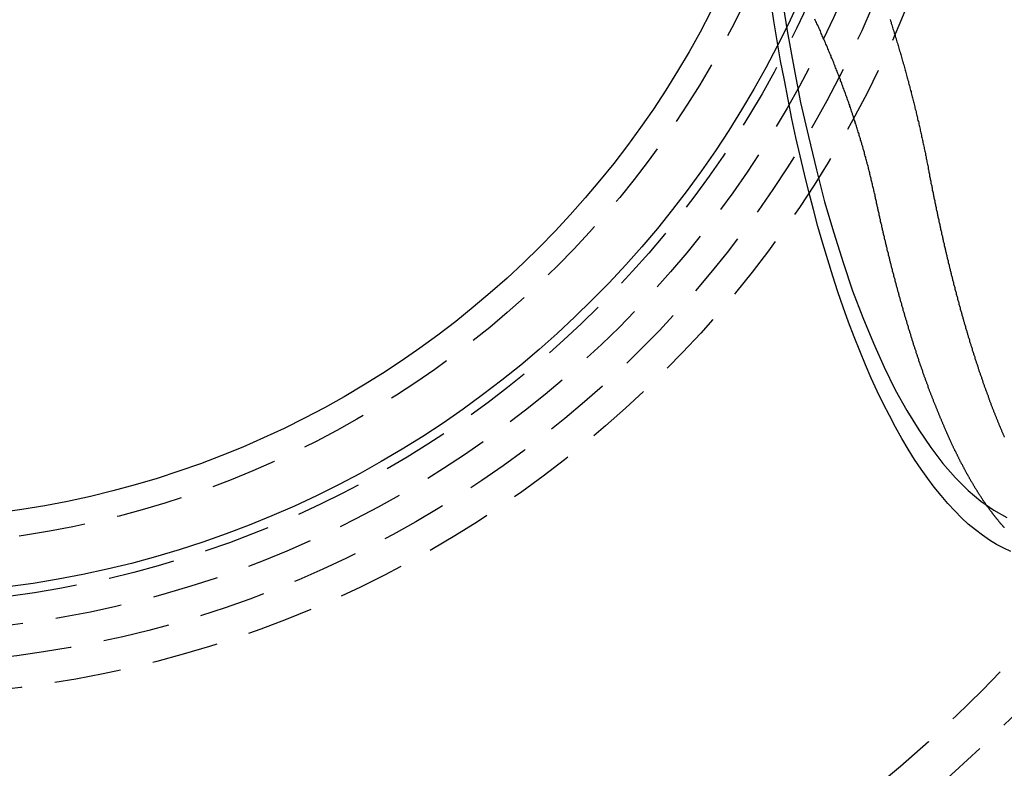
# Model space of a CAD drawing. Extents: x 1322 to 2073, y -42 to 415.
# Drawn here: x 1474 to 1510, y 60 to 88 of the extents above; entities that cross this region are included whole.
import ezdxf

# ---------------------------------------------------------------- set-up
doc = ezdxf.new("R2010")
doc.units = 0
doc.header["$LTSCALE"] = 10
doc.linetypes.add('VERDECKT', pattern=[0.375, 0.25, -0.125])
doc.layers.get('0').update_dxf_attribs({"linetype": 'CONTINUOUS'})
doc.layers.add('STEMPEL', color=3, linetype='CONTINUOUS')

# ---------------------------------------------------------------- blocks, each defined once
blk = doc.blocks.new('A$CEB87B9FA')
at = {"color": 1, "linetype": 'VERDECKT'}
for points in [[(1075.99, 338.93, 0), (1076.22, 337.538, 0), (1076.46, 336.179, 0), (1076.72, 334.856, 0), (1077.01, 333.569, 0), (1077.31, 332.323, 0), (1077.62, 331.12, 0), (1077.96, 329.962, 0), (1078.31, 328.85, 0), (1078.67, 327.789, 0), (1079.05, 326.779, 0), (1079.45, 325.822, 0), (1079.85, 324.92, 0), (1080.27, 324.076, 0), (1080.7, 323.29, 0), (1081.15, 322.565, 0), (1081.6, 321.902, 0), (1082.06, 321.301, 0), (1082.53, 320.764, 0), (1083, 320.293, 0), (1083.48, 319.888, 0), (1083.97, 319.55, 0), (1084.46, 319.279, 0)], [(1084.6, 318.003, 0), (1084.34, 318.126, 0), (1084.07, 318.269, 0), (1083.8, 318.432, 0), (1083.54, 318.614, 0), (1083.28, 318.814, 0), (1083.01, 319.034, 0), (1082.75, 319.273, 0), (1082.5, 319.53, 0), (1082.24, 319.806, 0), (1081.99, 320.101, 0), (1081.73, 320.414, 0), (1081.49, 320.745, 0), (1081.24, 321.094, 0), (1080.99, 321.461, 0), (1080.75, 321.846, 0), (1080.51, 322.247, 0), (1080.28, 322.666, 0), (1080.05, 323.102, 0), (1079.82, 323.555, 0), (1079.59, 324.024, 0), (1079.37, 324.51, 0), (1079.15, 325.011, 0), (1078.94, 325.528, 0), (1078.73, 326.06, 0), (1078.52, 326.608, 0), (1078.32, 327.17, 0), (1078.12, 327.747, 0), (1077.93, 328.338, 0), (1077.74, 328.943, 0), (1077.55, 329.562, 0), (1077.37, 330.194, 0), (1077.2, 330.839, 0), (1077.03, 331.496, 0), (1076.86, 332.165, 0), (1076.7, 332.847, 0), (1076.54, 333.539, 0), (1076.39, 334.243, 0), (1076.25, 334.958, 0), (1076.11, 335.683, 0), (1075.97, 336.418, 0), (1075.84, 337.162, 0), (1075.72, 337.916, 0), (1075.6, 338.678, 0)]]:
    blk.add_polyline3d(points, dxfattribs=at)
at = {"color": 1}
for points in [[(1080.08, 337.959, 0), (1080.09, 337.91, 0), (1080.11, 337.861, 0), (1080.12, 337.812, 0), (1080.14, 337.763, 0), (1080.15, 337.714, 0), (1080.17, 337.666, 0), (1080.18, 337.617, 0), (1080.2, 337.568, 0), (1080.21, 337.519, 0), (1080.23, 337.47, 0), (1080.24, 337.422, 0), (1080.26, 337.373, 0), (1080.27, 337.324, 0), (1080.29, 337.276, 0), (1080.3, 337.227, 0), (1080.32, 337.178, 0), (1080.33, 337.13, 0), (1080.35, 337.081, 0), (1080.36, 337.032, 0), (1080.38, 336.984, 0), (1080.39, 336.935, 0), (1080.4, 336.887, 0), (1080.42, 336.839, 0), (1080.43, 336.79, 0), (1080.45, 336.742, 0), (1080.46, 336.693, 0), (1080.48, 336.645, 0), (1080.49, 336.597, 0), (1080.5, 336.549, 0), (1080.52, 336.5, 0), (1080.53, 336.452, 0), (1080.54, 336.404, 0), (1080.56, 336.356, 0), (1080.57, 336.308, 0), (1080.59, 336.26, 0), (1080.6, 336.212, 0), (1080.61, 336.164, 0), (1080.63, 336.116, 0), (1080.64, 336.068, 0), (1080.65, 336.02, 0), (1080.67, 335.972, 0), (1080.68, 335.924, 0), (1080.69, 335.876, 0), (1080.7, 335.829, 0), (1080.72, 335.781, 0), (1080.73, 335.733, 0), (1080.74, 335.686, 0), (1080.76, 335.638, 0), (1080.77, 335.59, 0), (1080.78, 335.543, 0), (1080.79, 335.495, 0), (1080.81, 335.448, 0), (1080.82, 335.4, 0), (1080.83, 335.353, 0), (1080.84, 335.306, 0), (1080.86, 335.258, 0), (1080.87, 335.211, 0), (1080.88, 335.164, 0), (1080.89, 335.116, 0), (1080.91, 335.069, 0), (1080.92, 335.022, 0), (1080.93, 334.975, 0), (1080.94, 334.928, 0), (1080.95, 334.881, 0), (1080.97, 334.834, 0), (1080.98, 334.787, 0), (1080.99, 334.74, 0), (1081, 334.693, 0), (1081.01, 334.646, 0), (1081.02, 334.599, 0), (1081.04, 334.552, 0), (1081.05, 334.505, 0), (1081.06, 334.459, 0), (1081.07, 334.412, 0), (1081.08, 334.365, 0), (1081.09, 334.319, 0), (1081.1, 334.272, 0), (1081.11, 334.225, 0), (1081.12, 334.179, 0), (1081.14, 334.132, 0), (1081.15, 334.086, 0), (1081.16, 334.04, 0), (1081.17, 333.993, 0), (1081.18, 333.947, 0), (1081.19, 333.901, 0), (1081.2, 333.854, 0), (1081.21, 333.808, 0), (1081.22, 333.762, 0), (1081.23, 333.716, 0), (1081.24, 333.67, 0), (1081.25, 333.623, 0), (1081.26, 333.577, 0), (1081.27, 333.531, 0), (1081.28, 333.485, 0), (1081.29, 333.439, 0), (1081.3, 333.394, 0), (1081.31, 333.348, 0), (1081.32, 333.302, 0), (1081.33, 333.256, 0), (1081.34, 333.21, 0), (1081.35, 333.165, 0), (1081.36, 333.119, 0), (1081.37, 333.073, 0), (1081.38, 333.028, 0), (1081.39, 332.982, 0), (1081.4, 332.937, 0), (1081.41, 332.891, 0), (1081.42, 332.846, 0), (1081.43, 332.8, 0), (1081.43, 332.755, 0), (1081.44, 332.71, 0), (1081.45, 332.665, 0), (1081.46, 332.619, 0), (1081.47, 332.574, 0), (1081.48, 332.529, 0), (1081.49, 332.484, 0), (1081.5, 332.439, 0), (1081.5, 332.394, 0)], [(1079.53, 331.246, 0), (1079.53, 331.288, 0), (1079.52, 331.329, 0), (1079.51, 331.37, 0), (1079.5, 331.412, 0), (1079.49, 331.453, 0), (1079.48, 331.495, 0), (1079.47, 331.536, 0), (1079.46, 331.578, 0), (1079.45, 331.619, 0), (1079.44, 331.661, 0), (1079.43, 331.703, 0), (1079.42, 331.744, 0), (1079.41, 331.786, 0), (1079.4, 331.828, 0), (1079.39, 331.87, 0), (1079.38, 331.912, 0), (1079.37, 331.953, 0), (1079.36, 331.995, 0), (1079.35, 332.037, 0), (1079.34, 332.079, 0), (1079.33, 332.121, 0), (1079.32, 332.164, 0), (1079.31, 332.206, 0), (1079.3, 332.248, 0), (1079.29, 332.29, 0), (1079.28, 332.332, 0), (1079.27, 332.374, 0), (1079.26, 332.417, 0), (1079.25, 332.459, 0), (1079.24, 332.501, 0), (1079.22, 332.544, 0), (1079.21, 332.586, 0), (1079.2, 332.629, 0), (1079.19, 332.671, 0), (1079.18, 332.714, 0), (1079.17, 332.756, 0), (1079.16, 332.799, 0), (1079.14, 332.841, 0), (1079.13, 332.884, 0), (1079.12, 332.927, 0), (1079.11, 332.969, 0), (1079.1, 333.012, 0), (1079.09, 333.055, 0), (1079.07, 333.098, 0), (1079.06, 333.14, 0), (1079.05, 333.183, 0), (1079.04, 333.226, 0), (1079.02, 333.269, 0), (1079.01, 333.312, 0), (1079, 333.355, 0), (1078.99, 333.398, 0), (1078.97, 333.441, 0), (1078.96, 333.484, 0), (1078.95, 333.527, 0), (1078.93, 333.57, 0), (1078.92, 333.613, 0), (1078.91, 333.657, 0), (1078.9, 333.7, 0), (1078.88, 333.743, 0), (1078.87, 333.786, 0), (1078.85, 333.83, 0), (1078.84, 333.873, 0), (1078.83, 333.916, 0), (1078.81, 333.96, 0), (1078.8, 334.003, 0), (1078.79, 334.046, 0), (1078.77, 334.09, 0), (1078.76, 334.133, 0), (1078.74, 334.177, 0), (1078.73, 334.22, 0), (1078.72, 334.264, 0), (1078.7, 334.307, 0), (1078.69, 334.351, 0), (1078.67, 334.394, 0), (1078.66, 334.438, 0), (1078.64, 334.482, 0), (1078.63, 334.525, 0), (1078.62, 334.569, 0), (1078.6, 334.613, 0), (1078.59, 334.657, 0), (1078.57, 334.7, 0), (1078.56, 334.744, 0), (1078.54, 334.788, 0), (1078.53, 334.832, 0), (1078.51, 334.876, 0), (1078.49, 334.919, 0), (1078.48, 334.963, 0), (1078.46, 335.007, 0), (1078.45, 335.051, 0), (1078.43, 335.095, 0), (1078.42, 335.139, 0), (1078.4, 335.183, 0), (1078.39, 335.227, 0), (1078.37, 335.271, 0), (1078.35, 335.315, 0), (1078.34, 335.359, 0), (1078.32, 335.403, 0), (1078.3, 335.447, 0), (1078.29, 335.492, 0), (1078.27, 335.536, 0), (1078.26, 335.58, 0), (1078.24, 335.624, 0), (1078.22, 335.668, 0), (1078.21, 335.712, 0), (1078.19, 335.757, 0), (1078.17, 335.801, 0), (1078.16, 335.845, 0), (1078.14, 335.889, 0), (1078.12, 335.934, 0), (1078.1, 335.978, 0), (1078.09, 336.022, 0), (1078.07, 336.067, 0), (1078.05, 336.111, 0), (1078.03, 336.155, 0), (1078.02, 336.2, 0), (1078, 336.244, 0), (1077.98, 336.288, 0), (1077.96, 336.333, 0), (1077.95, 336.377, 0), (1077.93, 336.421, 0), (1077.91, 336.466, 0), (1077.89, 336.51, 0), (1077.87, 336.555, 0), (1077.86, 336.599, 0), (1077.84, 336.644, 0), (1077.82, 336.688, 0), (1077.8, 336.732, 0), (1077.78, 336.777, 0), (1077.76, 336.821, 0), (1077.74, 336.866, 0), (1077.73, 336.91, 0), (1077.71, 336.955, 0), (1077.69, 336.999, 0), (1077.67, 337.044, 0), (1077.65, 337.088, 0), (1077.63, 337.133, 0), (1077.61, 337.177, 0), (1077.59, 337.222, 0), (1077.57, 337.266, 0), (1077.55, 337.311, 0), (1077.53, 337.356, 0), (1077.51, 337.4, 0), (1077.49, 337.445, 0), (1077.48, 337.489, 0), (1077.46, 337.534, 0), (1077.44, 337.578, 0), (1077.42, 337.623, 0), (1077.4, 337.667, 0), (1077.38, 337.712, 0), (1077.36, 337.756, 0), (1077.33, 337.801, 0), (1077.31, 337.846, 0), (1077.29, 337.89, 0), (1077.27, 337.935, 0), (1077.25, 337.979, 0)], [(1081.5, 332.394, 0), (1081.51, 332.356, 0), (1081.52, 332.318, 0), (1081.53, 332.28, 0), (1081.53, 332.242, 0), (1081.54, 332.204, 0), (1081.55, 332.167, 0), (1081.55, 332.129, 0), (1081.56, 332.091, 0), (1081.57, 332.054, 0), (1081.58, 332.016, 0), (1081.58, 331.979, 0), (1081.59, 331.941, 0), (1081.6, 331.904, 0), (1081.61, 331.867, 0), (1081.61, 331.829, 0), (1081.62, 331.792, 0), (1081.63, 331.755, 0), (1081.64, 331.718, 0), (1081.64, 331.681, 0), (1081.65, 331.644, 0), (1081.66, 331.607, 0), (1081.66, 331.57, 0), (1081.67, 331.533, 0), (1081.68, 331.496, 0), (1081.69, 331.459, 0), (1081.69, 331.422, 0), (1081.7, 331.386, 0), (1081.71, 331.349, 0), (1081.72, 331.312, 0), (1081.72, 331.276, 0), (1081.73, 331.239, 0), (1081.74, 331.203, 0), (1081.75, 331.167, 0), (1081.75, 331.13, 0), (1081.76, 331.094, 0), (1081.77, 331.058, 0), (1081.78, 331.021, 0), (1081.78, 330.985, 0), (1081.79, 330.949, 0), (1081.8, 330.913, 0), (1081.81, 330.877, 0), (1081.81, 330.841, 0), (1081.82, 330.805, 0), (1081.83, 330.769, 0), (1081.84, 330.734, 0), (1081.84, 330.698, 0), (1081.85, 330.662, 0), (1081.86, 330.626, 0), (1081.87, 330.591, 0), (1081.87, 330.555, 0), (1081.88, 330.52, 0), (1081.89, 330.484, 0), (1081.9, 330.449, 0), (1081.9, 330.414, 0), (1081.91, 330.378, 0), (1081.92, 330.343, 0), (1081.93, 330.308, 0), (1081.94, 330.273, 0), (1081.94, 330.238, 0), (1081.95, 330.203, 0), (1081.96, 330.168, 0), (1081.97, 330.133, 0), (1081.97, 330.098, 0), (1081.98, 330.063, 0), (1081.99, 330.028, 0), (1082, 329.993, 0), (1082, 329.959, 0), (1082.01, 329.924, 0), (1082.02, 329.89, 0), (1082.03, 329.855, 0), (1082.04, 329.821, 0), (1082.04, 329.786, 0), (1082.05, 329.752, 0), (1082.06, 329.718, 0), (1082.07, 329.683, 0), (1082.07, 329.649, 0), (1082.08, 329.615, 0), (1082.09, 329.581, 0), (1082.1, 329.547, 0), (1082.11, 329.513, 0), (1082.11, 329.479, 0), (1082.12, 329.445, 0), (1082.13, 329.411, 0), (1082.14, 329.377, 0), (1082.14, 329.344, 0), (1082.15, 329.31, 0), (1082.16, 329.276, 0), (1082.17, 329.243, 0), (1082.18, 329.209, 0), (1082.18, 329.176, 0), (1082.19, 329.143, 0), (1082.2, 329.109, 0), (1082.21, 329.076, 0), (1082.22, 329.043, 0), (1082.22, 329.01, 0), (1082.23, 328.976, 0), (1082.24, 328.943, 0), (1082.25, 328.91, 0), (1082.26, 328.877, 0), (1082.26, 328.844, 0), (1082.27, 328.812, 0), (1082.28, 328.779, 0), (1082.29, 328.746, 0), (1082.29, 328.713, 0), (1082.3, 328.681, 0), (1082.31, 328.648, 0), (1082.32, 328.616, 0), (1082.33, 328.583, 0), (1082.33, 328.551, 0), (1082.34, 328.518, 0), (1082.35, 328.486, 0), (1082.36, 328.454, 0), (1082.37, 328.422, 0), (1082.37, 328.39, 0), (1082.38, 328.357, 0), (1082.39, 328.325, 0), (1082.4, 328.293, 0), (1082.41, 328.261, 0), (1082.42, 328.229, 0), (1082.42, 328.197, 0), (1082.43, 328.165, 0), (1082.44, 328.133, 0), (1082.45, 328.101, 0), (1082.46, 328.069, 0), (1082.46, 328.037, 0), (1082.47, 328.006, 0), (1082.48, 327.974, 0), (1082.49, 327.942, 0), (1082.5, 327.91, 0), (1082.51, 327.878, 0), (1082.51, 327.847, 0), (1082.52, 327.815, 0), (1082.53, 327.783, 0), (1082.54, 327.752, 0), (1082.55, 327.72, 0), (1082.55, 327.689, 0), (1082.56, 327.657, 0), (1082.57, 327.626, 0), (1082.58, 327.594, 0), (1082.59, 327.563, 0), (1082.6, 327.531, 0), (1082.6, 327.5, 0), (1082.61, 327.469, 0), (1082.62, 327.437, 0), (1082.63, 327.406, 0), (1082.64, 327.375, 0), (1082.65, 327.344, 0), (1082.66, 327.312, 0), (1082.66, 327.281, 0), (1082.67, 327.25, 0), (1082.68, 327.219, 0), (1082.69, 327.188, 0), (1082.7, 327.157, 0), (1082.71, 327.126, 0), (1082.71, 327.095, 0), (1082.72, 327.064, 0), (1082.73, 327.033, 0), (1082.74, 327.002, 0), (1082.75, 326.971, 0), (1082.76, 326.941, 0), (1082.77, 326.91, 0), (1082.77, 326.879, 0), (1082.78, 326.848, 0), (1082.79, 326.818, 0), (1082.8, 326.787, 0), (1082.81, 326.756, 0), (1082.82, 326.726, 0), (1082.83, 326.695, 0), (1082.83, 326.665, 0), (1082.84, 326.634, 0), (1082.85, 326.604, 0), (1082.86, 326.574, 0), (1082.87, 326.543, 0), (1082.88, 326.513, 0), (1082.89, 326.483, 0), (1082.9, 326.452, 0), (1082.9, 326.422, 0), (1082.91, 326.392, 0), (1082.92, 326.362, 0), (1082.93, 326.332, 0), (1082.94, 326.302, 0), (1082.95, 326.272, 0), (1082.96, 326.242, 0), (1082.97, 326.212, 0), (1082.98, 326.182, 0), (1082.98, 326.152, 0), (1082.99, 326.122, 0), (1083, 326.092, 0), (1083.01, 326.062, 0), (1083.02, 326.033, 0), (1083.03, 326.003, 0), (1083.04, 325.973, 0), (1083.05, 325.944, 0), (1083.06, 325.914, 0), (1083.06, 325.885, 0), (1083.07, 325.855, 0), (1083.08, 325.826, 0), (1083.09, 325.796, 0), (1083.1, 325.767, 0), (1083.11, 325.737, 0), (1083.12, 325.708, 0), (1083.13, 325.679, 0), (1083.14, 325.65, 0), (1083.15, 325.62, 0), (1083.15, 325.591, 0), (1083.16, 325.562, 0), (1083.17, 325.533, 0), (1083.18, 325.504, 0), (1083.19, 325.475, 0), (1083.2, 325.446, 0), (1083.21, 325.417, 0), (1083.22, 325.388, 0), (1083.23, 325.359, 0), (1083.24, 325.331, 0), (1083.25, 325.302, 0), (1083.26, 325.273, 0), (1083.26, 325.245, 0), (1083.27, 325.216, 0), (1083.28, 325.187, 0), (1083.29, 325.159, 0), (1083.3, 325.13, 0), (1083.31, 325.102, 0), (1083.32, 325.073, 0), (1083.33, 325.045, 0), (1083.34, 325.017, 0), (1083.35, 324.988, 0), (1083.36, 324.96, 0), (1083.37, 324.932, 0), (1083.38, 324.904, 0), (1083.38, 324.876, 0), (1083.39, 324.847, 0), (1083.4, 324.819, 0), (1083.41, 324.791, 0), (1083.42, 324.763, 0), (1083.43, 324.735, 0), (1083.44, 324.708, 0), (1083.45, 324.68, 0), (1083.46, 324.652, 0), (1083.47, 324.624, 0), (1083.48, 324.597, 0), (1083.49, 324.569, 0), (1083.5, 324.541, 0), (1083.51, 324.514, 0), (1083.52, 324.486, 0), (1083.53, 324.459, 0), (1083.54, 324.431, 0), (1083.54, 324.404, 0), (1083.55, 324.377, 0), (1083.56, 324.349, 0), (1083.57, 324.322, 0), (1083.58, 324.295, 0), (1083.59, 324.268, 0), (1083.6, 324.24, 0), (1083.61, 324.213, 0), (1083.62, 324.186, 0), (1083.63, 324.159, 0), (1083.64, 324.132, 0), (1083.65, 324.106, 0), (1083.66, 324.079, 0), (1083.67, 324.052, 0), (1083.68, 324.025, 0), (1083.69, 323.998, 0), (1083.7, 323.972, 0), (1083.71, 323.945, 0), (1083.72, 323.919, 0), (1083.73, 323.892, 0), (1083.74, 323.866, 0), (1083.75, 323.839, 0), (1083.76, 323.813, 0), (1083.77, 323.786, 0), (1083.78, 323.76, 0), (1083.78, 323.734, 0), (1083.79, 323.708, 0), (1083.8, 323.682, 0), (1083.81, 323.655, 0), (1083.82, 323.629, 0), (1083.83, 323.603, 0), (1083.84, 323.577, 0), (1083.85, 323.552, 0), (1083.86, 323.526, 0), (1083.87, 323.5, 0), (1083.88, 323.474, 0), (1083.89, 323.448, 0), (1083.9, 323.423, 0), (1083.91, 323.397, 0), (1083.92, 323.372, 0), (1083.93, 323.346, 0), (1083.94, 323.321, 0), (1083.95, 323.295, 0), (1083.96, 323.27, 0), (1083.97, 323.244, 0), (1083.98, 323.219, 0), (1083.99, 323.194, 0), (1084, 323.169, 0), (1084.01, 323.144, 0), (1084.02, 323.119, 0), (1084.03, 323.094, 0), (1084.04, 323.069, 0), (1084.05, 323.044, 0), (1084.06, 323.019, 0), (1084.07, 322.994, 0), (1084.08, 322.969, 0), (1084.09, 322.944, 0), (1084.1, 322.92, 0), (1084.11, 322.895, 0), (1084.12, 322.87, 0), (1084.13, 322.846, 0), (1084.14, 322.821, 0), (1084.15, 322.797, 0), (1084.16, 322.773, 0), (1084.17, 322.748, 0), (1084.18, 322.724, 0), (1084.19, 322.7, 0), (1084.2, 322.676, 0), (1084.21, 322.652, 0), (1084.22, 322.628, 0), (1084.23, 322.603, 0), (1084.24, 322.58, 0), (1084.25, 322.556, 0), (1084.26, 322.532, 0), (1084.27, 322.508, 0), (1084.28, 322.484, 0), (1084.29, 322.46, 0), (1084.3, 322.437, 0), (1084.31, 322.413, 0), (1084.32, 322.39, 0), (1084.33, 322.366, 0), (1084.34, 322.343, 0), (1084.35, 322.319, 0), (1084.36, 322.296, 0)], [(1084.37, 318.899, 0), (1084.35, 318.911, 0), (1084.34, 318.923, 0), (1084.33, 318.935, 0), (1084.32, 318.947, 0), (1084.31, 318.959, 0), (1084.3, 318.971, 0), (1084.29, 318.984, 0), (1084.28, 318.996, 0), (1084.27, 319.008, 0), (1084.26, 319.021, 0), (1084.25, 319.033, 0), (1084.23, 319.045, 0), (1084.22, 319.058, 0), (1084.21, 319.071, 0), (1084.2, 319.083, 0), (1084.19, 319.096, 0), (1084.18, 319.109, 0), (1084.17, 319.122, 0), (1084.16, 319.135, 0), (1084.15, 319.148, 0), (1084.14, 319.161, 0), (1084.13, 319.174, 0), (1084.11, 319.187, 0), (1084.1, 319.2, 0), (1084.09, 319.213, 0), (1084.08, 319.227, 0), (1084.07, 319.24, 0), (1084.06, 319.253, 0), (1084.05, 319.267, 0), (1084.04, 319.28, 0), (1084.03, 319.294, 0), (1084.02, 319.308, 0), (1084.01, 319.321, 0), (1084, 319.335, 0), (1083.98, 319.349, 0), (1083.97, 319.363, 0), (1083.96, 319.377, 0), (1083.95, 319.391, 0), (1083.94, 319.405, 0), (1083.93, 319.419, 0), (1083.92, 319.433, 0), (1083.91, 319.447, 0), (1083.9, 319.462, 0), (1083.89, 319.476, 0), (1083.88, 319.49, 0), (1083.87, 319.505, 0), (1083.85, 319.519, 0), (1083.84, 319.534, 0), (1083.83, 319.549, 0), (1083.82, 319.563, 0), (1083.81, 319.578, 0), (1083.8, 319.593, 0), (1083.79, 319.608, 0), (1083.78, 319.622, 0), (1083.77, 319.637, 0), (1083.76, 319.652, 0), (1083.75, 319.667, 0), (1083.74, 319.683, 0), (1083.72, 319.698, 0), (1083.71, 319.713, 0), (1083.7, 319.728, 0), (1083.69, 319.744, 0), (1083.68, 319.759, 0), (1083.67, 319.775, 0), (1083.66, 319.79, 0), (1083.65, 319.806, 0), (1083.64, 319.821, 0), (1083.63, 319.837, 0), (1083.62, 319.853, 0), (1083.61, 319.869, 0), (1083.59, 319.884, 0), (1083.58, 319.9, 0), (1083.57, 319.916, 0), (1083.56, 319.932, 0), (1083.55, 319.948, 0), (1083.54, 319.964, 0), (1083.53, 319.981, 0), (1083.52, 319.997, 0), (1083.51, 320.013, 0), (1083.5, 320.03, 0), (1083.49, 320.046, 0), (1083.48, 320.062, 0), (1083.47, 320.079, 0), (1083.45, 320.095, 0), (1083.44, 320.112, 0), (1083.43, 320.129, 0), (1083.42, 320.146, 0), (1083.41, 320.162, 0), (1083.4, 320.179, 0), (1083.39, 320.196, 0), (1083.38, 320.213, 0), (1083.37, 320.23, 0), (1083.36, 320.247, 0), (1083.35, 320.264, 0), (1083.34, 320.281, 0), (1083.33, 320.299, 0), (1083.32, 320.316, 0), (1083.3, 320.333, 0), (1083.29, 320.351, 0), (1083.28, 320.368, 0), (1083.27, 320.386, 0), (1083.26, 320.403, 0), (1083.25, 320.421, 0), (1083.24, 320.439, 0), (1083.23, 320.456, 0), (1083.22, 320.474, 0), (1083.21, 320.492, 0), (1083.2, 320.51, 0), (1083.19, 320.528, 0), (1083.18, 320.546, 0), (1083.17, 320.564, 0), (1083.16, 320.582, 0), (1083.14, 320.6, 0), (1083.13, 320.618, 0), (1083.12, 320.637, 0), (1083.11, 320.655, 0), (1083.1, 320.673, 0), (1083.09, 320.692, 0), (1083.08, 320.71, 0), (1083.07, 320.729, 0), (1083.06, 320.747, 0), (1083.05, 320.766, 0), (1083.04, 320.785, 0), (1083.03, 320.803, 0), (1083.02, 320.822, 0), (1083.01, 320.841, 0), (1083, 320.86, 0), (1082.99, 320.879, 0), (1082.98, 320.898, 0), (1082.96, 320.917, 0), (1082.95, 320.936, 0), (1082.94, 320.955, 0), (1082.93, 320.975, 0), (1082.92, 320.994, 0), (1082.91, 321.013, 0), (1082.9, 321.033, 0), (1082.89, 321.052, 0), (1082.88, 321.072, 0), (1082.87, 321.091, 0), (1082.86, 321.111, 0), (1082.85, 321.13, 0), (1082.84, 321.15, 0), (1082.83, 321.17, 0), (1082.82, 321.19, 0), (1082.81, 321.21, 0), (1082.8, 321.23, 0), (1082.79, 321.25, 0), (1082.78, 321.27, 0), (1082.76, 321.29, 0), (1082.75, 321.31, 0), (1082.74, 321.33, 0), (1082.73, 321.35, 0), (1082.72, 321.37, 0), (1082.71, 321.391, 0), (1082.7, 321.411, 0), (1082.69, 321.432, 0), (1082.68, 321.452, 0), (1082.67, 321.473, 0), (1082.66, 321.493, 0), (1082.65, 321.514, 0), (1082.64, 321.535, 0), (1082.63, 321.555, 0), (1082.62, 321.576, 0), (1082.61, 321.597, 0), (1082.6, 321.618, 0), (1082.59, 321.639, 0), (1082.58, 321.66, 0), (1082.57, 321.681, 0), (1082.56, 321.702, 0), (1082.55, 321.723, 0), (1082.54, 321.745, 0), (1082.53, 321.766, 0), (1082.51, 321.787, 0), (1082.5, 321.809, 0), (1082.49, 321.83, 0), (1082.48, 321.851, 0), (1082.47, 321.873, 0), (1082.46, 321.895, 0), (1082.45, 321.916, 0), (1082.44, 321.938, 0), (1082.43, 321.96, 0), (1082.42, 321.981, 0), (1082.41, 322.003, 0), (1082.4, 322.025, 0), (1082.39, 322.047, 0), (1082.38, 322.069, 0), (1082.37, 322.091, 0), (1082.36, 322.113, 0), (1082.35, 322.135, 0), (1082.34, 322.157, 0), (1082.33, 322.18, 0), (1082.32, 322.202, 0), (1082.31, 322.224, 0), (1082.3, 322.247, 0), (1082.29, 322.269, 0), (1082.28, 322.291, 0), (1082.27, 322.314, 0), (1082.26, 322.337, 0), (1082.25, 322.359, 0), (1082.24, 322.382, 0), (1082.23, 322.405, 0), (1082.22, 322.427, 0), (1082.21, 322.45, 0), (1082.2, 322.473, 0), (1082.19, 322.496, 0), (1082.18, 322.519, 0), (1082.17, 322.542, 0), (1082.16, 322.565, 0), (1082.15, 322.588, 0), (1082.14, 322.611, 0), (1082.13, 322.634, 0), (1082.12, 322.658, 0), (1082.11, 322.681, 0), (1082.1, 322.704, 0), (1082.09, 322.728, 0), (1082.08, 322.751, 0), (1082.07, 322.775, 0), (1082.06, 322.798, 0), (1082.05, 322.822, 0), (1082.04, 322.845, 0), (1082.03, 322.869, 0), (1082.02, 322.893, 0), (1082.01, 322.917, 0), (1082, 322.941, 0), (1081.99, 322.964, 0), (1081.98, 322.988, 0), (1081.97, 323.012, 0), (1081.96, 323.036, 0), (1081.95, 323.06, 0), (1081.94, 323.084, 0), (1081.93, 323.109, 0), (1081.92, 323.133, 0), (1081.91, 323.157, 0), (1081.9, 323.181, 0), (1081.89, 323.206, 0), (1081.88, 323.23, 0), (1081.87, 323.254, 0), (1081.86, 323.279, 0), (1081.85, 323.303, 0), (1081.84, 323.328, 0), (1081.83, 323.353, 0), (1081.82, 323.377, 0), (1081.81, 323.402, 0), (1081.8, 323.427, 0), (1081.79, 323.451, 0), (1081.78, 323.476, 0), (1081.77, 323.501, 0), (1081.76, 323.526, 0), (1081.75, 323.551, 0), (1081.74, 323.576, 0), (1081.73, 323.601, 0), (1081.72, 323.626, 0), (1081.71, 323.651, 0), (1081.7, 323.677, 0), (1081.69, 323.702, 0), (1081.68, 323.727, 0), (1081.67, 323.752, 0), (1081.66, 323.778, 0), (1081.65, 323.803, 0), (1081.64, 323.829, 0), (1081.63, 323.854, 0), (1081.62, 323.88, 0), (1081.61, 323.905, 0), (1081.6, 323.931, 0), (1081.59, 323.957, 0), (1081.58, 323.982, 0), (1081.57, 324.008, 0), (1081.56, 324.034, 0), (1081.55, 324.06, 0), (1081.54, 324.086, 0), (1081.53, 324.112, 0), (1081.52, 324.138, 0), (1081.51, 324.164, 0), (1081.51, 324.19, 0), (1081.5, 324.216, 0), (1081.49, 324.242, 0), (1081.48, 324.268, 0), (1081.47, 324.294, 0), (1081.46, 324.321, 0), (1081.45, 324.347, 0), (1081.44, 324.373, 0), (1081.43, 324.4, 0), (1081.42, 324.426, 0), (1081.41, 324.453, 0), (1081.4, 324.479, 0), (1081.39, 324.506, 0), (1081.38, 324.532, 0), (1081.37, 324.559, 0), (1081.36, 324.586, 0), (1081.35, 324.612, 0), (1081.34, 324.639, 0), (1081.33, 324.666, 0), (1081.32, 324.693, 0), (1081.31, 324.72, 0), (1081.31, 324.747, 0), (1081.3, 324.774, 0), (1081.29, 324.801, 0), (1081.28, 324.828, 0), (1081.27, 324.855, 0), (1081.26, 324.882, 0), (1081.25, 324.909, 0), (1081.24, 324.936, 0), (1081.23, 324.964, 0), (1081.22, 324.991, 0), (1081.21, 325.018, 0), (1081.2, 325.046, 0), (1081.19, 325.073, 0), (1081.18, 325.101, 0), (1081.17, 325.128, 0), (1081.16, 325.156, 0), (1081.16, 325.183, 0), (1081.15, 325.211, 0), (1081.14, 325.238, 0), (1081.13, 325.266, 0), (1081.12, 325.294, 0), (1081.11, 325.322, 0), (1081.1, 325.349, 0), (1081.09, 325.377, 0), (1081.08, 325.405, 0), (1081.07, 325.433, 0), (1081.06, 325.461, 0), (1081.05, 325.489, 0), (1081.05, 325.517, 0), (1081.04, 325.545, 0), (1081.03, 325.573, 0), (1081.02, 325.601, 0), (1081.01, 325.629, 0), (1081, 325.658, 0), (1080.99, 325.686, 0), (1080.98, 325.714, 0), (1080.97, 325.742, 0), (1080.96, 325.771, 0), (1080.95, 325.799, 0), (1080.94, 325.828, 0), (1080.94, 325.856, 0), (1080.93, 325.884, 0), (1080.92, 325.913, 0), (1080.91, 325.942, 0), (1080.9, 325.97, 0), (1080.89, 325.999, 0), (1080.88, 326.028, 0), (1080.87, 326.056, 0), (1080.86, 326.085, 0), (1080.85, 326.114, 0), (1080.85, 326.143, 0), (1080.84, 326.171, 0), (1080.83, 326.2, 0), (1080.82, 326.229, 0), (1080.81, 326.258, 0), (1080.8, 326.287, 0), (1080.79, 326.316, 0), (1080.78, 326.345, 0), (1080.77, 326.374, 0), (1080.77, 326.403, 0), (1080.76, 326.433, 0), (1080.75, 326.462, 0), (1080.74, 326.491, 0), (1080.73, 326.52, 0), (1080.72, 326.55, 0), (1080.71, 326.579, 0), (1080.7, 326.608, 0), (1080.7, 326.638, 0), (1080.69, 326.667, 0), (1080.68, 326.697, 0), (1080.67, 326.726, 0), (1080.66, 326.756, 0), (1080.65, 326.785, 0), (1080.64, 326.815, 0), (1080.63, 326.844, 0), (1080.63, 326.874, 0), (1080.62, 326.904, 0), (1080.61, 326.933, 0), (1080.6, 326.963, 0), (1080.59, 326.993, 0), (1080.58, 327.023, 0), (1080.57, 327.052, 0), (1080.57, 327.082, 0), (1080.56, 327.112, 0), (1080.55, 327.142, 0), (1080.54, 327.172, 0), (1080.53, 327.202, 0), (1080.52, 327.232, 0), (1080.51, 327.262, 0), (1080.51, 327.292, 0), (1080.5, 327.322, 0), (1080.49, 327.352, 0), (1080.48, 327.383, 0), (1080.47, 327.413, 0), (1080.46, 327.443, 0), (1080.45, 327.473, 0), (1080.45, 327.504, 0), (1080.44, 327.534, 0), (1080.43, 327.564, 0), (1080.42, 327.595, 0), (1080.41, 327.625, 0), (1080.4, 327.655, 0), (1080.4, 327.686, 0), (1080.39, 327.716, 0), (1080.38, 327.747, 0), (1080.37, 327.777, 0), (1080.36, 327.808, 0), (1080.35, 327.838, 0), (1080.35, 327.869, 0), (1080.34, 327.9, 0), (1080.33, 327.93, 0), (1080.32, 327.961, 0), (1080.31, 327.992, 0), (1080.3, 328.023, 0), (1080.3, 328.053, 0), (1080.29, 328.084, 0), (1080.28, 328.115, 0), (1080.27, 328.146, 0), (1080.26, 328.177, 0), (1080.26, 328.208, 0), (1080.25, 328.239, 0), (1080.24, 328.27, 0), (1080.23, 328.3, 0), (1080.22, 328.331, 0), (1080.21, 328.363, 0), (1080.21, 328.394, 0), (1080.2, 328.425, 0), (1080.19, 328.456, 0), (1080.18, 328.487, 0), (1080.17, 328.518, 0), (1080.17, 328.549, 0), (1080.16, 328.581, 0), (1080.15, 328.612, 0), (1080.14, 328.643, 0), (1080.13, 328.675, 0), (1080.13, 328.706, 0), (1080.12, 328.738, 0), (1080.11, 328.769, 0), (1080.1, 328.801, 0), (1080.09, 328.833, 0), (1080.09, 328.865, 0), (1080.08, 328.896, 0), (1080.07, 328.928, 0), (1080.06, 328.96, 0), (1080.05, 328.992, 0), (1080.05, 329.024, 0), (1080.04, 329.056, 0), (1080.03, 329.088, 0), (1080.02, 329.121, 0), (1080.01, 329.153, 0), (1080.01, 329.185, 0), (1080, 329.217, 0), (1079.99, 329.25, 0), (1079.98, 329.282, 0), (1079.97, 329.315, 0), (1079.97, 329.347, 0), (1079.96, 329.38, 0), (1079.95, 329.412, 0), (1079.94, 329.445, 0), (1079.94, 329.478, 0), (1079.93, 329.51, 0), (1079.92, 329.543, 0), (1079.91, 329.576, 0), (1079.9, 329.609, 0), (1079.9, 329.642, 0), (1079.89, 329.675, 0), (1079.88, 329.708, 0), (1079.87, 329.741, 0), (1079.86, 329.774, 0), (1079.86, 329.808, 0), (1079.85, 329.841, 0), (1079.84, 329.874, 0), (1079.83, 329.908, 0), (1079.83, 329.941, 0), (1079.82, 329.974, 0), (1079.81, 330.008, 0), (1079.8, 330.041, 0), (1079.79, 330.075, 0), (1079.79, 330.109, 0), (1079.78, 330.142, 0), (1079.77, 330.176, 0), (1079.76, 330.21, 0), (1079.76, 330.244, 0), (1079.75, 330.278, 0), (1079.74, 330.312, 0), (1079.73, 330.346, 0), (1079.72, 330.38, 0), (1079.72, 330.414, 0), (1079.71, 330.448, 0), (1079.7, 330.482, 0), (1079.69, 330.516, 0), (1079.69, 330.551, 0), (1079.68, 330.585, 0), (1079.67, 330.619, 0), (1079.66, 330.654, 0), (1079.66, 330.688, 0), (1079.65, 330.723, 0), (1079.64, 330.757, 0), (1079.63, 330.792, 0), (1079.63, 330.827, 0), (1079.62, 330.861, 0), (1079.61, 330.896, 0), (1079.6, 330.931, 0), (1079.59, 330.966, 0), (1079.59, 331.001, 0), (1079.58, 331.036, 0), (1079.57, 331.071, 0), (1079.56, 331.106, 0), (1079.56, 331.141, 0), (1079.55, 331.176, 0), (1079.54, 331.211, 0), (1079.53, 331.246, 0)]]:
    blk.add_polyline3d(points, dxfattribs=at)
for radius in [146, 37.8, 34.996]:
    blk.add_circle((1042.179, 354.17), radius)
at = {"color": 1, "linetype": 'VERDECKT'}
for radius in [60, 58.5, 41.6, 41.6, 40.4, 40.4, 39.235, 38.151, 35.969]:
    blk.add_circle((1042.179, 354.17), radius, dxfattribs=at)

msp = doc.modelspace()

# ---------------------------------------------------------------- block references
at = {"layer": 'STEMPEL'}
msp.add_blockref('A$CEB87B9FA', (426.118, -250.344, -87.092), dxfattribs=at)

doc.saveas('drawing.dxf')
